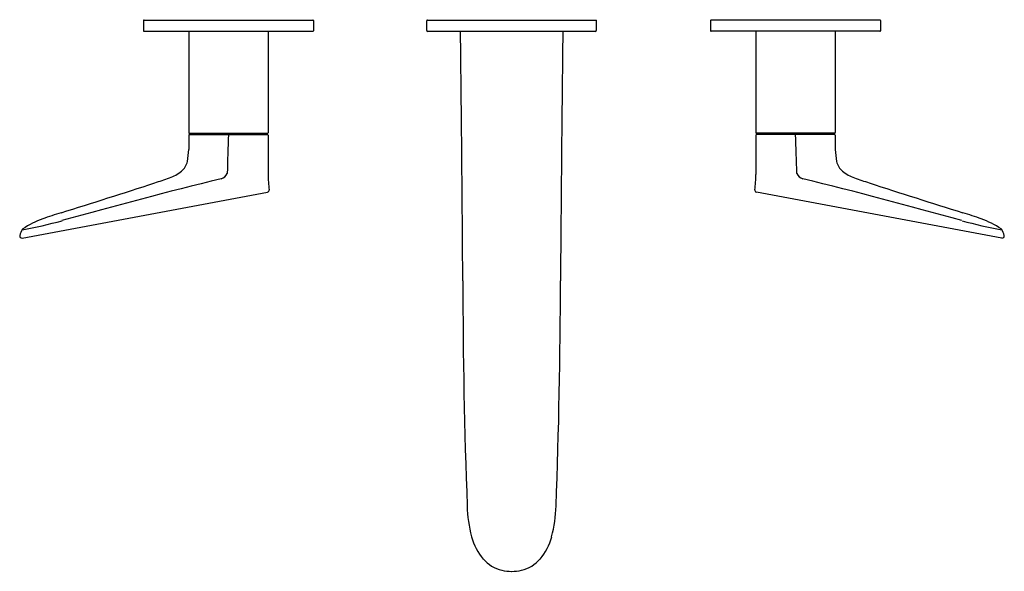
# Model space of a CAD drawing. Units: inches. Extents: x 314 to 327.7, y -13.5 to -5.9.
import ezdxf

# ---------------------------------------------------------------- set-up
doc = ezdxf.new("R2010")
doc.units = ezdxf.units.IN
doc.header["$LTSCALE"] = 0.64311
doc.header["$MEASUREMENT"] = 0
doc.layers.get('0').update_dxf_attribs({"color": 255, "linetype": 'CONTINUOUS'})
doc.layers.get('Defpoints').update_dxf_attribs({"linetype": 'CONTINUOUS'})
doc.styles.get("Standard").update_dxf_attribs({"font": 'txt', "width": 0.8})

msp = doc.modelspace()

# ---------------------------------------------------------------- linework, layer by layer
for p, q in [((315.754, -5.881), (315.754, -6.022)), ((315.762, -5.873), (318.108, -5.873)), ((318.116, -5.881), (318.116, -6.022)), ((319.691, -6.021), (319.691, -5.883)), ((319.701, -5.873), (322.053, -5.873)), ((322.053, -6.011), (322.053, -5.873)), ((323.638, -5.881), (323.638, -6.022)), ((325.992, -5.873), (323.645, -5.873)), ((326, -5.881), (326, -6.022)), ((315.762, -6.03), (318.108, -6.03)), ((316.384, -6.03), (316.384, -7.44)), ((317.486, -6.03), (317.486, -7.441)), ((319.701, -6.03), (322.033, -6.03)), ((325.992, -6.03), (323.645, -6.03)), ((324.267, -6.03), (324.267, -7.441)), ((325.37, -6.03), (325.37, -7.44)), ((316.384, -7.477), (316.384, -7.673)), ((316.392, -7.448), (317.478, -7.448)), ((316.393, -7.467), (317.476, -7.467)), ((316.443, -7.448), (316.443, -7.467)), ((317.427, -7.448), (317.427, -7.467)), ((317.486, -7.476), (317.486, -8.023)), ((324.267, -7.476), (324.267, -8.023)), ((325.362, -7.448), (324.275, -7.448)), ((325.36, -7.467), (324.277, -7.467)), ((324.326, -7.448), (324.326, -7.467)), ((325.311, -7.448), (325.311, -7.467)), ((325.37, -7.477), (325.37, -7.673)), ((314.066, -8.907), (317.479, -8.267)), ((327.688, -8.907), (324.274, -8.267))]:
    msp.add_line(p, q)
for centre, radius, start, end in [((315.762, -5.881), 0.0079, 90, 180), ((318.108, -5.881), 0.0079, 0, 90), ((319.701, -5.883), 0.0098, 90, 180), ((323.645, -5.881), 0.0079, 90, 180), ((325.992, -5.881), 0.0079, 0, 90), ((319.701, -6.021), 0.0098, 180, 270), ((322.033, -6.011), 0.0197, 270, 0), ((315.762, -6.022), 0.0079, 180, 270), ((318.108, -6.022), 0.0079, 270, 360), ((-369.091, -14.037), 689.299, 0.377084, 0.665563), ((1010.835, -14.037), 689.299, 179.334437, 179.622916), ((323.645, -6.022), 0.0079, 180, 270), ((325.992, -6.022), 0.0079, 270, 360), ((316.392, -7.44), 0.0079, 180, 270), ((316.393, -7.477), 0.0098, 90, 180), ((511.526, -13.919), 194.698, 178.10092, 178.26031), ((317.476, -7.477), 0.0098, 5.0737, 90), ((317.478, -7.44), 0.0079, 270, 354.3486), ((324.275, -7.44), 0.0079, 185.6514, 270), ((324.277, -7.477), 0.0098, 90, 174.9263), ((130.228, -13.919), 194.698, 1.73969, 1.89908), ((325.36, -7.477), 0.0098, 360, 90), ((325.362, -7.44), 0.0079, 270, 360), ((314.717, -7.576), 1.67, 350.8084, 356.6721), ((327.037, -7.576), 1.67, 183.3279, 189.1916), ((316.115, -7.785), 0.256, 311.1294, 347.0008), ((325.638, -7.785), 0.256, 192.9992, 228.8706), ((313.981, -2.165), 6.278, 287.9006, 289.8764), ((315.902, -7.477), 0.63, 289.8764, 307.3218), ((316.803, -7.962), 0.123, 283.9193, 337.91), ((319.062, -8.016), 1.576, 180.253, 188.0076), ((322.691, -8.016), 1.576, 351.9924, 359.747), ((324.95, -7.962), 0.123, 202.09, 256.0807), ((325.852, -7.477), 0.63, 232.6782, 250.1236), ((327.772, -2.165), 6.278, 250.1236, 252.0994), ((268.827, 137.63), 153.186, 287.38911, 287.90058), ((335.368, -82.871), 77.052, 103.91929, 105.62011), ((306.385, -82.871), 77.052, 74.37989, 76.08071), ((372.926, 137.63), 153.186, 252.09942, 252.61089), ((317.474, -8.24), 0.0276, 280.6286, 9.3673), ((324.279, -8.24), 0.0276, 170.6327, 259.3714), ((316.483, -14.542), 6.274, 107.3891, 109.8492), ((325.27, -14.542), 6.274, 70.1508, 72.6109), ((313.05, -3.044), 5.837, 280.0404, 285.6201), ((314.792, -9.857), 1.293, 109.8492, 123.5679), ((328.704, -3.044), 5.837, 254.3799, 259.9596), ((326.961, -9.857), 1.293, 56.4321, 70.1508), ((314.061, -8.88), 0.0276, 162.6012, 280.6286), ((314.524, -9.025), 0.513, 152.5491, 162.6012), ((314.093, -8.802), 0.0275, 126.067, 152.5491), ((327.66, -8.802), 0.0275, 27.4509, 53.933), ((327.23, -9.025), 0.513, 17.3988, 27.4509), ((327.693, -8.88), 0.0276, 259.3714, 17.3988), ((405.274, -9.416), 85.081, 180.05712, 182.16802), ((236.469, -9.417), 85.081, 357.83269, 359.94358), ((322.193, -12.573), 1.941, 181.8154, 194.6264), ((319.55, -12.573), 1.941, 345.3736, 358.1846), ((321.073, -12.866), 0.783, 194.6264, 220.406), ((320.671, -12.866), 0.783, 319.594, 345.3736), ((320.838, -13.065), 0.474, 220.406, 257.5243), ((320.906, -13.065), 0.474, 282.4757, 319.594), ((320.882, -12.866), 0.679, 257.5243, 269.1354), ((320.862, -12.866), 0.679, 270.8646, 282.4757)]:
    msp.add_arc(centre, radius, start, end)

# ---------------------------------------------------------------- texts
at = {"layer": 'Defpoints'}
for tag, p, s in [('MODELNUMBER', (320.871, -5.869), 'K-33851T-4'), ('TRADENAME', (320.871, -5.871), ''), ('PRODUCT', (320.871, -5.873), 'BATHROOM SINK FAUCET')]:
    msp.add_attdef(tag, p, s, height=0.001, dxfattribs=at)

doc.saveas('drawing.dxf')
